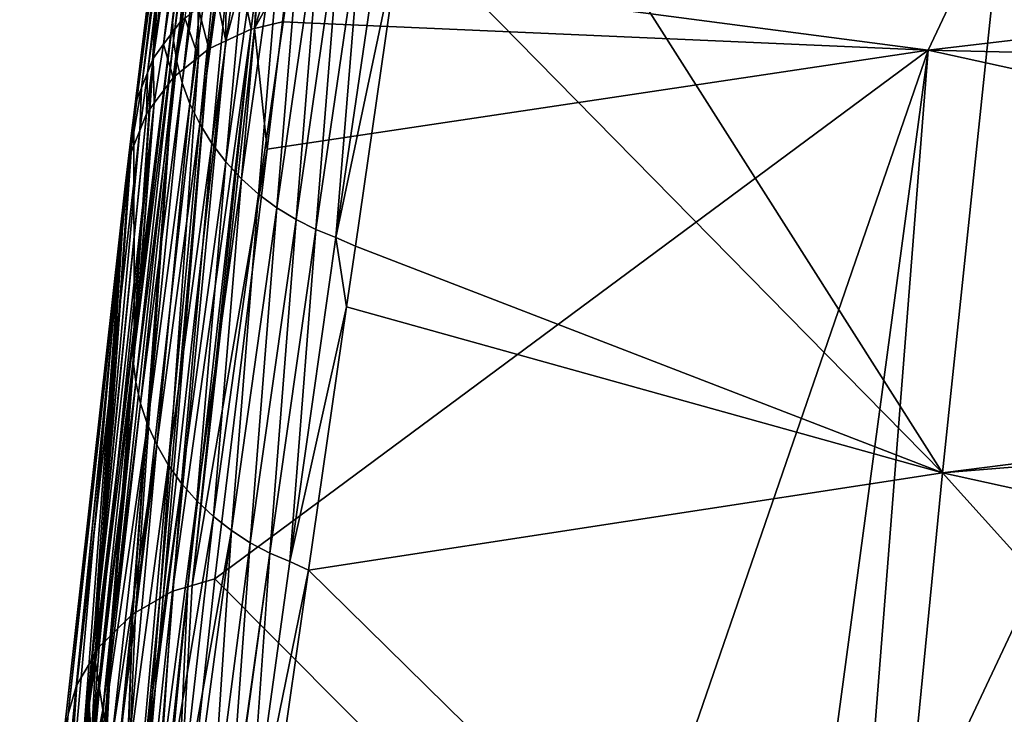
# Model space of a CAD drawing. Units: inches. Extents: x -29 to 29, y 0 to 224.
# Drawn here: x -21 to -14, y 200 to 204 of the extents above; entities that cross this region are included whole.
import ezdxf

# ---------------------------------------------------------------- set-up
doc = ezdxf.new("R2010")
doc.units = ezdxf.units.IN
doc.header["$MEASUREMENT"] = 0

msp = doc.modelspace()

# ---------------------------------------------------------------- linework, layer by layer
for points in [[(-13.3893, 209.9724, 86.9303), (-17.7822, 206.7124, 76.5301), (-14.3066, 201.2435, 65.2285)], [(-14.3066, 201.2435, 65.2285), (-11.092, 201.6529, 67.6811), (-13.3893, 209.9724, 86.9303)], [(-14.4067, 204.1498, 50.5074), (-18.7988, 204.7287, 54.2968), (-11.9434, 209.3619, 65.0631)], [(-11.9434, 209.3619, 65.0631), (-12.1486, 204.4167, 50.4112), (-14.4067, 204.1498, 50.5074)], [(-19.6054, 204.36, 65.9418), (-19.3205, 206.554, 71.6776), (-19.3177, 206.6726, 71.5729)], [(-19.6054, 204.36, 65.9418), (-19.3177, 206.6726, 71.5729), (-19.5919, 204.4468, 65.9071)], [(-14.3066, 201.2435, 65.2285), (-17.7822, 206.7124, 76.5301), (-18.0254, 205.0275, 72.2049)], [(-19.5973, 204.2169, 65.9975), (-19.3205, 206.554, 71.6776), (-19.6054, 204.36, 65.9418)], [(-19.5973, 204.2169, 65.9975), (-19.3087, 206.4109, 71.7325), (-19.3205, 206.554, 71.6776)], [(-19.5748, 204.0718, 66.0533), (-19.3087, 206.4109, 71.7325), (-19.5973, 204.2169, 65.9975)], [(-19.5748, 204.0718, 66.0533), (-19.2823, 206.2661, 71.7874), (-19.3087, 206.4109, 71.7325)], [(-19.5372, 203.9264, 66.1085), (-19.2823, 206.2661, 71.7874), (-19.5748, 204.0718, 66.0533)], [(-19.5519, 204.3443, 54.4655), (-19.3608, 206.2382, 60.0103), (-19.2804, 206.3244, 59.9764)], [(-19.5519, 204.3443, 54.4655), (-19.2804, 206.3244, 59.9764), (-19.5195, 204.3704, 54.4549)], [(-19.5372, 203.9264, 66.1085), (-19.2409, 206.1213, 71.8415), (-19.2823, 206.2661, 71.7874)], [(-19.6655, 204.1909, 54.5247), (-19.432, 206.1456, 60.0461), (-19.3608, 206.2382, 60.0103)], [(-19.6655, 204.1909, 54.5247), (-19.3608, 206.2382, 60.0103), (-19.5519, 204.3443, 54.4655)], [(-19.7369, 204.0945, 54.5618), (-19.4933, 206.0479, 60.0832), (-19.432, 206.1456, 60.0461)], [(-19.7369, 204.0945, 54.5618), (-19.432, 206.1456, 60.0461), (-19.6655, 204.1909, 54.5247)], [(-19.4843, 203.7827, 66.1623), (-19.2409, 206.1213, 71.8415), (-19.5372, 203.9264, 66.1085)], [(-19.4843, 203.7827, 66.1623), (-19.1843, 205.9787, 71.8941), (-19.2409, 206.1213, 71.8415)], [(-19.7763, 203.9953, 54.5986), (-19.5441, 205.9465, 60.1211), (-19.4933, 206.0479, 60.0832)], [(-19.7763, 203.9953, 54.5986), (-19.4933, 206.0479, 60.0832), (-19.7369, 204.0945, 54.5618)], [(-19.8171, 203.8925, 54.6367), (-19.5844, 205.8428, 60.1593), (-19.5441, 205.9465, 60.1211)], [(-19.8171, 203.8925, 54.6367), (-19.5441, 205.9465, 60.1211), (-19.7763, 203.9953, 54.5986)], [(-19.4164, 203.643, 66.2138), (-19.1843, 205.9787, 71.8941), (-19.4843, 203.7827, 66.1623)], [(-19.4164, 203.643, 66.2138), (-19.1128, 205.8402, 71.9442), (-19.1843, 205.9787, 71.8941)], [(-19.8505, 203.8086, 54.6678), (-19.6142, 205.7382, 60.1974), (-19.5844, 205.8428, 60.1593)], [(-19.8505, 203.8086, 54.6678), (-19.5844, 205.8428, 60.1593), (-19.8171, 203.8925, 54.6367)], [(-19.3341, 203.5091, 66.2623), (-19.1128, 205.8402, 71.9442), (-19.4164, 203.643, 66.2138)], [(-19.3341, 203.5091, 66.2623), (-19.027, 205.7079, 71.9912), (-19.1128, 205.8402, 71.9442)], [(-19.8702, 203.6873, 54.7114), (-19.6338, 205.6339, 60.2349), (-19.6142, 205.7382, 60.1974)], [(-19.8702, 203.6873, 54.7114), (-19.6142, 205.7382, 60.1974), (-19.8505, 203.8086, 54.6678)], [(-19.5919, 204.4468, 65.9071), (-19.6262, 205.6765, 60.6433), (-19.8686, 202.2015, 60.1919)], [(-19.8686, 202.2015, 60.1919), (-19.6262, 205.6765, 60.6433), (-19.6427, 205.544, 60.2669)], [(-19.2384, 203.383, 66.3071), (-19.027, 205.7079, 71.9912), (-19.3341, 203.5091, 66.2623)], [(-19.2384, 203.383, 66.3071), (-18.9281, 205.5838, 72.0344), (-19.027, 205.7079, 71.9912)], [(-19.8702, 203.6873, 54.7114), (-19.8714, 203.7035, 55.0389), (-19.6338, 205.6339, 60.2349)], [(-19.6338, 205.6339, 60.2349), (-19.8714, 203.7035, 55.0389), (-19.6427, 205.544, 60.2669)], [(-19.8686, 202.2015, 60.1919), (-19.6427, 205.544, 60.2669), (-19.8714, 203.7035, 55.0389)], [(-19.1308, 203.2664, 66.3476), (-18.9281, 205.5838, 72.0344), (-19.2384, 203.383, 66.3071)], [(-19.1308, 203.2664, 66.3476), (-18.8175, 205.4695, 72.0732), (-18.9281, 205.5838, 72.0344)], [(-19.013, 203.1608, 66.3832), (-18.8175, 205.4695, 72.0732), (-19.1308, 203.2664, 66.3476)], [(-19.013, 203.1608, 66.3832), (-18.697, 205.3664, 72.1072), (-18.8175, 205.4695, 72.0732)], [(-18.887, 203.0671, 66.4138), (-18.697, 205.3664, 72.1072), (-19.013, 203.1608, 66.3832)], [(-18.887, 203.0671, 66.4138), (-18.5686, 205.2754, 72.1361), (-18.697, 205.3664, 72.1072)], [(-18.7547, 202.9861, 66.4391), (-18.5686, 205.2754, 72.1361), (-18.887, 203.0671, 66.4138)], [(-18.7547, 202.9861, 66.4391), (-18.4343, 205.1973, 72.1596), (-18.5686, 205.2754, 72.1361)], [(-18.6183, 202.9181, 66.4591), (-18.4343, 205.1973, 72.1596), (-18.7547, 202.9861, 66.4391)], [(-18.6183, 202.9181, 66.4591), (-18.2962, 205.1323, 72.1779), (-18.4343, 205.1973, 72.1596)], [(-18.4799, 202.8631, 66.4739), (-18.2962, 205.1323, 72.1779), (-18.6183, 202.9181, 66.4591)], [(-18.4799, 202.8631, 66.4739), (-18.1564, 205.0803, 72.191), (-18.2962, 205.1323, 72.1779)], [(-18.0254, 205.0275, 72.2049), (-18.1564, 205.0803, 72.191), (-18.4799, 202.8631, 66.4739)], [(-18.4799, 202.8631, 66.4739), (-18.3467, 202.8017, 66.4914), (-18.0254, 205.0275, 72.2049)], [(-14.3066, 201.2435, 65.2285), (-18.0254, 205.0275, 72.2049), (-18.3467, 202.8017, 66.4914)], [(-18.8072, 204.7267, 54.2979), (-18.8475, 204.3459, 53.2162), (-19.0412, 204.3004, 53.2407)], [(-19.0412, 204.3004, 53.2407), (-18.9152, 204.7011, 54.3117), (-18.8072, 204.7267, 54.2979)], [(-18.7988, 204.7287, 54.2968), (-18.8475, 204.3459, 53.2162), (-18.8072, 204.7267, 54.2979)], [(-14.4067, 204.1498, 50.5074), (-18.8475, 204.3459, 53.2162), (-18.7988, 204.7287, 54.2968)], [(-19.0637, 204.2952, 53.2435), (-19.1289, 204.625, 54.3479), (-19.0166, 204.677, 54.3246)], [(-19.0637, 204.2952, 53.2435), (-19.0166, 204.677, 54.3246), (-19.0412, 204.3004, 53.2407)], [(-19.0412, 204.3004, 53.2407), (-19.0166, 204.677, 54.3246), (-18.9152, 204.7011, 54.3117)], [(-19.2387, 204.214, 53.2798), (-19.3067, 204.5425, 54.3848), (-19.2349, 204.5758, 54.3699)], [(-19.2387, 204.214, 53.2798), (-19.1289, 204.625, 54.3479), (-19.0637, 204.2952, 53.2435)], [(-19.2387, 204.214, 53.2798), (-19.2349, 204.5758, 54.3699), (-19.1289, 204.625, 54.3479)], [(-19.3539, 204.1606, 53.3037), (-19.4277, 204.4447, 54.4246), (-19.3067, 204.5425, 54.3848)], [(-19.3539, 204.1606, 53.3037), (-19.3067, 204.5425, 54.3848), (-19.2387, 204.214, 53.2798)], [(-19.6054, 204.36, 65.9418), (-19.5919, 204.4468, 65.9071), (-19.8686, 202.2015, 60.1919)], [(-19.4268, 204.1017, 53.3277), (-19.5195, 204.3704, 54.4549), (-19.4277, 204.4447, 54.4246)], [(-19.4268, 204.1017, 53.3277), (-19.4277, 204.4447, 54.4246), (-19.3539, 204.1606, 53.3037)], [(-19.599, 203.9624, 53.3844), (-19.5519, 204.3443, 54.4655), (-19.5195, 204.3704, 54.4549)], [(-19.599, 203.9624, 53.3844), (-19.5195, 204.3704, 54.4549), (-19.4268, 204.1017, 53.3277)], [(-12.1618, 204.099, 49.4699), (-14.4067, 204.1498, 50.5074), (-12.1486, 204.4167, 50.4112)], [(-19.8686, 202.2015, 60.1919), (-19.8798, 202.1561, 60.2103), (-19.6054, 204.36, 65.9418)], [(-19.6054, 204.36, 65.9418), (-19.8798, 202.1561, 60.2103), (-19.8759, 202.0131, 60.2664)], [(-19.6054, 204.36, 65.9418), (-19.8759, 202.0131, 60.2664), (-19.5973, 204.2169, 65.9975)], [(-19.6655, 204.1909, 54.5247), (-19.5519, 204.3443, 54.4655), (-19.599, 203.9624, 53.3844)], [(-19.0412, 204.3004, 53.2407), (-18.9542, 203.4699, 50.7522), (-19.4703, 200.4696, 42.4649)], [(-19.0412, 204.3004, 53.2407), (-19.4703, 200.4696, 42.4649), (-19.0637, 204.2952, 53.2435)], [(-18.8475, 204.3459, 53.2162), (-18.9542, 203.4699, 50.7522), (-19.0412, 204.3004, 53.2407)], [(-18.9542, 203.4699, 50.7522), (-18.8475, 204.3459, 53.2162), (-14.4067, 204.1498, 50.5074)], [(-19.0637, 204.2952, 53.2435), (-19.6039, 200.4301, 42.4841), (-19.2387, 204.214, 53.2798)], [(-19.0637, 204.2952, 53.2435), (-19.4998, 200.4608, 42.4692), (-19.6039, 200.4301, 42.4841)], [(-19.0637, 204.2952, 53.2435), (-19.4703, 200.4696, 42.4649), (-19.4998, 200.4608, 42.4692)], [(-19.5973, 204.2169, 65.9975), (-19.8759, 202.0131, 60.2664), (-19.8577, 201.8676, 60.3229)], [(-19.5973, 204.2169, 65.9975), (-19.8577, 201.8676, 60.3229), (-19.5748, 204.0718, 66.0533)], [(-19.6655, 204.1909, 54.5247), (-19.7302, 203.7852, 53.4527), (-19.7369, 204.0945, 54.5618)], [(-19.6655, 204.1909, 54.5247), (-19.5996, 203.9615, 53.3848), (-19.7302, 203.7852, 53.4527)], [(-19.2387, 204.214, 53.2798), (-19.6039, 200.4301, 42.4841), (-19.6691, 200.3924, 42.5)], [(-19.2387, 204.214, 53.2798), (-19.6691, 200.3924, 42.5), (-19.3539, 204.1606, 53.3037)], [(-19.599, 203.9624, 53.3844), (-19.5996, 203.9615, 53.3848), (-19.6655, 204.1909, 54.5247)], [(-19.4268, 204.1017, 53.3277), (-19.6918, 200.3793, 42.5055), (-19.8594, 200.2825, 42.5464)], [(-19.4268, 204.1017, 53.3277), (-19.8594, 200.2825, 42.5464), (-19.599, 203.9624, 53.3844)], [(-19.3539, 204.1606, 53.3037), (-19.6691, 200.3924, 42.5), (-19.6918, 200.3793, 42.5055)], [(-19.3539, 204.1606, 53.3037), (-19.6918, 200.3793, 42.5055), (-19.4268, 204.1017, 53.3277)], [(-19.314, 200.5157, 42.4426), (-18.9542, 203.4699, 50.7522), (-14.4067, 204.1498, 50.5074)], [(-16.5982, 197.7868, 32.9585), (-19.314, 200.5157, 42.4426), (-14.4067, 204.1498, 50.5074)], [(-16.5982, 197.7868, 32.9585), (-14.4067, 204.1498, 50.5074), (-15.252, 197.8654, 32.4937)], [(-15.252, 197.8654, 32.4937), (-14.4067, 204.1498, 50.5074), (-14.8979, 197.886, 32.3714)], [(-12.1762, 203.6625, 48.1763), (-14.8979, 197.886, 32.3714), (-14.4067, 204.1498, 50.5074)], [(-12.1762, 203.6625, 48.1763), (-14.4067, 204.1498, 50.5074), (-12.1618, 204.099, 49.4699)], [(-19.5748, 204.0718, 66.0533), (-19.8577, 201.8676, 60.3229), (-19.8244, 201.7215, 60.3789)], [(-19.5748, 204.0718, 66.0533), (-19.8244, 201.7215, 60.3789), (-19.5372, 203.9264, 66.1085)], [(-19.7369, 204.0945, 54.5618), (-19.7302, 203.7852, 53.4527), (-19.784, 203.7126, 53.4807)], [(-19.7369, 204.0945, 54.5618), (-19.784, 203.7126, 53.4807), (-19.7763, 203.9953, 54.5986)], [(-19.5996, 203.9615, 53.3848), (-20.0202, 200.1336, 42.6057), (-19.7302, 203.7852, 53.4527)], [(-19.5996, 203.9615, 53.3848), (-19.8818, 200.2695, 42.5519), (-20.0202, 200.1336, 42.6057)], [(-19.5996, 203.9615, 53.3848), (-19.878, 200.2717, 42.551), (-19.8818, 200.2695, 42.5519)], [(-19.599, 203.9624, 53.3844), (-19.8594, 200.2825, 42.5464), (-19.878, 200.2717, 42.551)], [(-19.599, 203.9624, 53.3844), (-19.878, 200.2717, 42.551), (-19.5996, 203.9615, 53.3848)], [(-19.7763, 203.9953, 54.5986), (-19.784, 203.7126, 53.4807), (-19.8299, 203.5971, 53.5235)], [(-19.7763, 203.9953, 54.5986), (-19.8299, 203.5971, 53.5235), (-19.8171, 203.8925, 54.6367)], [(-19.5372, 203.9264, 66.1085), (-19.8244, 201.7215, 60.3789), (-19.7758, 201.5767, 60.4336)], [(-19.5372, 203.9264, 66.1085), (-19.7758, 201.5767, 60.4336), (-19.4843, 203.7827, 66.1623)], [(-19.8171, 203.8925, 54.6367), (-19.8299, 203.5971, 53.5235), (-19.8976, 203.4267, 53.5867)], [(-19.8171, 203.8925, 54.6367), (-19.8976, 203.4267, 53.5867), (-19.8505, 203.8086, 54.6678)], [(-19.7302, 203.7852, 53.4527), (-20.1082, 200.0472, 42.6398), (-20.1567, 199.9658, 42.6707)], [(-19.7302, 203.7852, 53.4527), (-20.1567, 199.9658, 42.6707), (-19.784, 203.7126, 53.4807)], [(-20.0321, 200.1219, 42.6103), (-20.1082, 200.0472, 42.6398), (-19.7302, 203.7852, 53.4527)], [(-19.7302, 203.7852, 53.4527), (-20.0202, 200.1336, 42.6057), (-20.0321, 200.1219, 42.6103)], [(-19.8505, 203.8086, 54.6678), (-19.8976, 203.4267, 53.5867), (-19.9012, 203.4028, 53.5953)], [(-19.8505, 203.8086, 54.6678), (-19.9012, 203.4028, 53.5953), (-19.8702, 203.6873, 54.7114)], [(-19.4843, 203.7827, 66.1623), (-19.7758, 201.5767, 60.4336), (-19.712, 201.4354, 60.4862)], [(-19.4843, 203.7827, 66.1623), (-19.712, 201.4354, 60.4862), (-19.4164, 203.643, 66.2138)], [(-19.784, 203.7126, 53.4807), (-20.1567, 199.9658, 42.6707), (-20.1628, 199.9557, 42.6746)], [(-19.784, 203.7126, 53.4807), (-20.1628, 199.9557, 42.6746), (-19.8299, 203.5971, 53.5235)], [(-19.8846, 203.5988, 54.7433), (-20.1322, 200.062, 54.7457), (-19.8714, 203.7035, 55.0389)], [(-19.8714, 203.7035, 55.0389), (-20.1322, 200.062, 54.7457), (-19.8686, 202.2015, 60.1919)], [(-19.8702, 203.6873, 54.7114), (-19.8846, 203.5988, 54.7433), (-19.8714, 203.7035, 55.0389)], [(-19.8702, 203.6873, 54.7114), (-19.9012, 203.4028, 53.5953), (-19.9299, 203.2159, 53.6626)], [(-19.8702, 203.6873, 54.7114), (-19.9299, 203.2159, 53.6626), (-19.8846, 203.5988, 54.7433)], [(-19.4164, 203.643, 66.2138), (-19.712, 201.4354, 60.4862), (-19.6336, 201.2996, 60.536)], [(-19.4164, 203.643, 66.2138), (-19.6336, 201.2996, 60.536), (-19.3341, 203.5091, 66.2623)], [(-12.3624, 198.0339, 31.496), (-14.8979, 197.886, 32.3714), (-12.1762, 203.6625, 48.1763)], [(-19.8299, 203.5971, 53.5235), (-20.2649, 199.7821, 42.7405), (-19.8976, 203.4267, 53.5867)], [(-19.8299, 203.5971, 53.5235), (-20.2636, 199.7868, 42.7387), (-20.2649, 199.7821, 42.7405)], [(-19.8299, 203.5971, 53.5235), (-20.1628, 199.9557, 42.6746), (-20.2636, 199.7868, 42.7387)], [(-19.8846, 203.5988, 54.7433), (-19.9299, 203.2159, 53.6626), (-20.1322, 200.062, 54.7457)], [(-19.3341, 203.5091, 66.2623), (-19.6336, 201.2996, 60.536), (-19.5417, 201.1712, 60.5822)], [(-19.3341, 203.5091, 66.2623), (-19.5417, 201.1712, 60.5822), (-19.2384, 203.383, 66.3071)], [(-19.8976, 203.4267, 53.5867), (-20.2649, 199.7821, 42.7405), (-20.2669, 199.7751, 42.743)], [(-19.8976, 203.4267, 53.5867), (-20.2669, 199.7751, 42.743), (-19.9012, 203.4028, 53.5953)], [(-18.9542, 203.4699, 50.7522), (-19.314, 200.5157, 42.4426), (-19.4703, 200.4696, 42.4649)], [(-19.9012, 203.4028, 53.5953), (-20.2669, 199.7751, 42.743), (-20.3218, 199.5846, 42.8132)], [(-19.9012, 203.4028, 53.5953), (-20.3218, 199.5846, 42.8132), (-19.9299, 203.2159, 53.6626)], [(-19.2384, 203.383, 66.3071), (-19.5417, 201.1712, 60.5822), (-19.4375, 201.0521, 60.6242)], [(-19.2384, 203.383, 66.3071), (-19.4375, 201.0521, 60.6242), (-19.1308, 203.2664, 66.3476)], [(-19.1308, 203.2664, 66.3476), (-19.4375, 201.0521, 60.6242), (-19.3228, 200.9437, 60.6615)], [(-19.1308, 203.2664, 66.3476), (-19.3228, 200.9437, 60.6615), (-19.013, 203.1608, 66.3832)], [(-20.3571, 199.4013, 42.88), (-20.6559, 195.1235, 42.8925), (-19.9299, 203.2159, 53.6626)], [(-19.9299, 203.2159, 53.6626), (-20.6559, 195.1235, 42.8925), (-20.2442, 199.0647, 52.2714)], [(-20.3465, 199.4987, 42.8448), (-20.3571, 199.4013, 42.88), (-19.9299, 203.2159, 53.6626)], [(-19.9299, 203.2159, 53.6626), (-20.3227, 199.5815, 42.8143), (-20.3465, 199.4987, 42.8448)], [(-19.9299, 203.2159, 53.6626), (-20.3218, 199.5846, 42.8132), (-20.3227, 199.5815, 42.8143)], [(-19.9299, 203.2159, 53.6626), (-20.2442, 199.0647, 52.2714), (-20.1788, 199.6451, 53.7026)], [(-20.1322, 200.062, 54.7457), (-19.9299, 203.2159, 53.6626), (-20.1788, 199.6451, 53.7026)], [(-19.013, 203.1608, 66.3832), (-19.3228, 200.9437, 60.6615), (-19.1995, 200.847, 60.6938)], [(-19.013, 203.1608, 66.3832), (-19.1995, 200.847, 60.6938), (-18.887, 203.0671, 66.4138)], [(-18.887, 203.0671, 66.4138), (-19.1995, 200.847, 60.6938), (-19.0697, 200.7628, 60.7208)], [(-18.887, 203.0671, 66.4138), (-19.0697, 200.7628, 60.7208), (-18.7547, 202.9861, 66.4391)], [(-18.7547, 202.9861, 66.4391), (-19.0697, 200.7628, 60.7208), (-18.9353, 200.6914, 60.7425)], [(-18.7547, 202.9861, 66.4391), (-18.9353, 200.6914, 60.7425), (-18.6183, 202.9181, 66.4591)], [(-18.6183, 202.9181, 66.4591), (-18.9353, 200.6914, 60.7425), (-18.7984, 200.6329, 60.7591)], [(-18.6183, 202.9181, 66.4591), (-18.7984, 200.6329, 60.7591), (-18.4799, 202.8631, 66.4739)], [(-18.4799, 202.8631, 66.4739), (-18.7984, 200.6329, 60.7591), (-18.4069, 202.385, 65.4217)], [(-18.4799, 202.8631, 66.4739), (-18.4069, 202.385, 65.4217), (-18.3467, 202.8017, 66.4914)], [(-18.3467, 202.8017, 66.4914), (-18.4069, 202.385, 65.4217), (-14.3066, 201.2435, 65.2285)], [(-18.7984, 200.6329, 60.7591), (-18.6681, 200.575, 60.7756), (-18.4069, 202.385, 65.4217)], [(-14.3066, 201.2435, 65.2285), (-18.4069, 202.385, 65.4217), (-18.6681, 200.575, 60.7756)], [(-20.1322, 200.062, 54.7457), (-20.1324, 200.0472, 54.7516), (-19.8686, 202.2015, 60.1919)], [(-19.8686, 202.2015, 60.1919), (-20.1324, 200.0472, 54.7516), (-19.8798, 202.1561, 60.2103)], [(-20.1338, 199.9386, 54.7951), (-19.8759, 202.0131, 60.2664), (-19.8798, 202.1561, 60.2103)], [(-20.1338, 199.9386, 54.7951), (-19.8798, 202.1561, 60.2103), (-20.1324, 200.0472, 54.7516)], [(-20.1119, 199.7987, 54.8501), (-19.8759, 202.0131, 60.2664), (-20.1338, 199.9386, 54.7951)], [(-20.1119, 199.7987, 54.8501), (-19.8577, 201.8676, 60.3229), (-19.8759, 202.0131, 60.2664)], [(-20.1059, 199.7605, 54.8651), (-19.8577, 201.8676, 60.3229), (-20.1119, 199.7987, 54.8501)], [(-20.0829, 199.6132, 54.9229), (-19.8577, 201.8676, 60.3229), (-20.1059, 199.7605, 54.8651)], [(-20.0829, 199.6132, 54.9229), (-19.8244, 201.7215, 60.3789), (-19.8577, 201.8676, 60.3229)], [(-20.0731, 199.5508, 54.9474), (-19.8244, 201.7215, 60.3789), (-20.0829, 199.6132, 54.9229)], [(-20.0731, 199.5508, 54.9474), (-19.7758, 201.5767, 60.4336), (-19.8244, 201.7215, 60.3789)], [(-11.093, 201.5061, 67.3387), (-11.092, 201.6529, 67.6811), (-14.3066, 201.2435, 65.2285)], [(-20.0193, 199.428, 54.994), (-19.7758, 201.5767, 60.4336), (-20.0731, 199.5508, 54.9474)], [(-20.0193, 199.428, 54.994), (-19.712, 201.4354, 60.4862), (-19.7758, 201.5767, 60.4336)], [(-14.3066, 201.2435, 65.2285), (-11.0835, 200.5363, 65.1228), (-11.093, 201.5061, 67.3387)], [(-19.9755, 199.3281, 55.0319), (-19.712, 201.4354, 60.4862), (-20.0193, 199.428, 54.994)], [(-19.9179, 199.1967, 55.0818), (-19.712, 201.4354, 60.4862), (-19.9755, 199.3281, 55.0319)], [(-19.9179, 199.1967, 55.0818), (-19.6336, 201.2996, 60.536), (-19.712, 201.4354, 60.4862)], [(-19.8328, 199.0879, 55.1214), (-19.6336, 201.2996, 60.536), (-19.9179, 199.1967, 55.0818)], [(-19.8328, 199.0879, 55.1214), (-19.5417, 201.1712, 60.5822), (-19.6336, 201.2996, 60.536)], [(-14.3066, 201.2435, 65.2285), (-18.6681, 200.575, 60.7756), (-14.7497, 196.7229, 54.4275)], [(-14.7497, 196.7229, 54.4275), (-11.055, 197.6387, 58.5025), (-14.3066, 201.2435, 65.2285)], [(-14.3066, 201.2435, 65.2285), (-11.055, 197.6387, 58.5025), (-11.0835, 200.5363, 65.1228)], [(-19.8135, 199.0633, 55.1304), (-19.5417, 201.1712, 60.5822), (-19.8328, 199.0879, 55.1214)], [(-19.7166, 198.9393, 55.1755), (-19.5417, 201.1712, 60.5822), (-19.8135, 199.0633, 55.1304)], [(-19.7166, 198.9393, 55.1755), (-19.4375, 201.0521, 60.6242), (-19.5417, 201.1712, 60.5822)], [(-19.6685, 198.8778, 55.1978), (-19.4375, 201.0521, 60.6242), (-19.7166, 198.9393, 55.1755)], [(-19.6685, 198.8778, 55.1978), (-19.3228, 200.9437, 60.6615), (-19.4375, 201.0521, 60.6242)], [(-19.5655, 198.7973, 55.2253), (-19.3228, 200.9437, 60.6615), (-19.6685, 198.8778, 55.1978)], [(-19.5655, 198.7973, 55.2253), (-19.1995, 200.847, 60.6938), (-19.3228, 200.9437, 60.6615)], [(-19.4834, 198.733, 55.2472), (-19.1995, 200.847, 60.6938), (-19.5655, 198.7973, 55.2253)], [(-19.3467, 198.6262, 55.2836), (-19.1995, 200.847, 60.6938), (-19.4834, 198.733, 55.2472)], [(-19.3467, 198.6262, 55.2836), (-19.0697, 200.7628, 60.7208), (-19.1995, 200.847, 60.6938)], [(-19.2319, 198.5736, 55.2993), (-19.0697, 200.7628, 60.7208), (-19.3467, 198.6262, 55.2836)], [(-19.2319, 198.5736, 55.2993), (-18.9353, 200.6914, 60.7425), (-19.0697, 200.7628, 60.7208)], [(-19.227, 198.5714, 55.3), (-18.9353, 200.6914, 60.7425), (-19.2319, 198.5736, 55.2993)], [(-19.0919, 198.5094, 55.3185), (-18.9353, 200.6914, 60.7425), (-19.227, 198.5714, 55.3)], [(-19.0919, 198.5094, 55.3185), (-18.7984, 200.6329, 60.7591), (-18.9353, 200.6914, 60.7425)], [(-18.6681, 200.575, 60.7756), (-18.7984, 200.6329, 60.7591), (-19.0919, 198.5094, 55.3185)], [(-19.0919, 198.5094, 55.3185), (-18.9741, 198.4554, 55.3346), (-18.6681, 200.575, 60.7756)], [(-14.7497, 196.7229, 54.4275), (-18.6681, 200.575, 60.7756), (-18.9741, 198.4554, 55.3346)], [(-19.6315, 197.5651, 34.235), (-19.314, 200.5157, 42.4426), (-16.5982, 197.7868, 32.9585)], [(-19.4703, 200.4696, 42.4649), (-19.314, 200.5157, 42.4426), (-19.6315, 197.5651, 34.235)], [(-19.8023, 197.5103, 34.2591), (-19.6039, 200.4301, 42.4841), (-19.4998, 200.4608, 42.4692)], [(-19.8023, 197.5103, 34.2591), (-19.4998, 200.4608, 42.4692), (-19.7872, 197.5152, 34.257)], [(-19.7872, 197.5152, 34.257), (-19.4998, 200.4608, 42.4692), (-19.6315, 197.5651, 34.235)], [(-19.4703, 200.4696, 42.4649), (-19.6315, 197.5651, 34.235), (-19.4998, 200.4608, 42.4692)], [(-19.9801, 197.4353, 34.2905), (-19.8594, 200.2825, 42.5464), (-19.6918, 200.3793, 42.5055)], [(-19.9801, 197.4353, 34.2905), (-19.6918, 200.3793, 42.5055), (-19.919, 197.4729, 34.2756)], [(-19.919, 197.4729, 34.2756), (-19.6039, 200.4301, 42.4841), (-19.8023, 197.5103, 34.2591)], [(-19.919, 197.4729, 34.2756), (-19.6691, 200.3924, 42.5), (-19.6039, 200.4301, 42.4841)], [(-19.919, 197.4729, 34.2756), (-19.6918, 200.3793, 42.5055), (-19.6691, 200.3924, 42.5)], [(-19.8818, 200.2695, 42.5519), (-20.1633, 197.3228, 34.3353), (-20.1728, 197.317, 34.3376)], [(-19.8818, 200.2695, 42.5519), (-20.1728, 197.317, 34.3376), (-20.0202, 200.1336, 42.6057)], [(-19.878, 200.2717, 42.551), (-19.9916, 197.4283, 34.2933), (-20.1633, 197.3228, 34.3353)], [(-19.878, 200.2717, 42.551), (-20.1633, 197.3228, 34.3353), (-19.8818, 200.2695, 42.5519)], [(-19.9801, 197.4353, 34.2905), (-19.9916, 197.4283, 34.2933), (-19.878, 200.2717, 42.551)], [(-19.878, 200.2717, 42.551), (-19.8594, 200.2825, 42.5464), (-19.9801, 197.4353, 34.2905)], [(-20.0321, 200.1219, 42.6103), (-20.2008, 197.2998, 34.3444), (-20.3196, 197.1764, 34.3912)], [(-20.0321, 200.1219, 42.6103), (-20.3196, 197.1764, 34.3912), (-20.1082, 200.0472, 42.6398)], [(-20.0202, 200.1336, 42.6057), (-20.1728, 197.317, 34.3376), (-20.2008, 197.2998, 34.3444)], [(-20.0202, 200.1336, 42.6057), (-20.2008, 197.2998, 34.3444), (-20.0321, 200.1219, 42.6103)], [(-20.1082, 200.0472, 42.6398), (-20.3196, 197.1764, 34.3912), (-20.1567, 199.9658, 42.6707)], [(-20.1324, 200.0472, 54.7516), (-20.1322, 200.062, 54.7457), (-20.1788, 199.6451, 53.7026)], [(-20.1324, 200.0472, 54.7516), (-20.1788, 199.6451, 53.7026), (-20.1338, 199.9386, 54.7951)], [(-20.1567, 199.9658, 42.6707), (-20.3196, 197.1764, 34.3912), (-20.1628, 199.9557, 42.6746)], [(-20.4524, 197.0112, 34.4531), (-20.2636, 199.7868, 42.7387), (-20.1628, 199.9557, 42.6746)], [(-20.4524, 197.0112, 34.4531), (-20.1628, 199.9557, 42.6746), (-20.4151, 197.0774, 34.4288)], [(-20.4151, 197.0774, 34.4288), (-20.1628, 199.9557, 42.6746), (-20.3256, 197.1702, 34.3936)], [(-20.1628, 199.9557, 42.6746), (-20.3196, 197.1764, 34.3912), (-20.3256, 197.1702, 34.3936)], [(-20.1338, 199.9386, 54.7951), (-20.1788, 199.6451, 53.7026), (-20.1628, 199.4102, 53.796)], [(-20.1338, 199.9386, 54.7951), (-20.1628, 199.4102, 53.796), (-20.1119, 199.7987, 54.8501)], [(-20.2669, 199.7751, 42.743), (-20.4554, 197.0059, 34.4551), (-20.5553, 196.8291, 34.5202)], [(-20.5553, 196.8291, 34.5202), (-20.3218, 199.5846, 42.8132), (-20.2669, 199.7751, 42.743)], [(-20.2669, 199.7751, 42.743), (-20.4524, 197.0112, 34.4531), (-20.4554, 197.0059, 34.4551)], [(-20.2649, 199.7821, 42.7405), (-20.2636, 199.7868, 42.7387), (-20.4524, 197.0112, 34.4531)], [(-20.2649, 199.7821, 42.7405), (-20.4524, 197.0112, 34.4531), (-20.2669, 199.7751, 42.743)], [(-20.1119, 199.7987, 54.8501), (-20.1628, 199.4102, 53.796), (-20.1607, 199.38, 53.808)], [(-20.1119, 199.7987, 54.8501), (-20.1607, 199.38, 53.808), (-20.1059, 199.7605, 54.8651)], [(-20.1059, 199.7605, 54.8651), (-20.1607, 199.38, 53.808), (-20.1527, 199.262, 53.855)], [(-20.1059, 199.7605, 54.8651), (-20.1527, 199.262, 53.855), (-20.0829, 199.6132, 54.9229)], [(-20.2442, 199.0647, 52.2714), (-20.1628, 199.4102, 53.796), (-20.1788, 199.6451, 53.7026)], [(-20.5553, 196.8291, 34.5202), (-20.3227, 199.5815, 42.8143), (-20.3218, 199.5846, 42.8132)], [(-20.0829, 199.6132, 54.9229), (-20.1527, 199.262, 53.855), (-20.0731, 199.5508, 54.9474)]]:
    msp.add_3dface(points)

doc.saveas('drawing.dxf')
